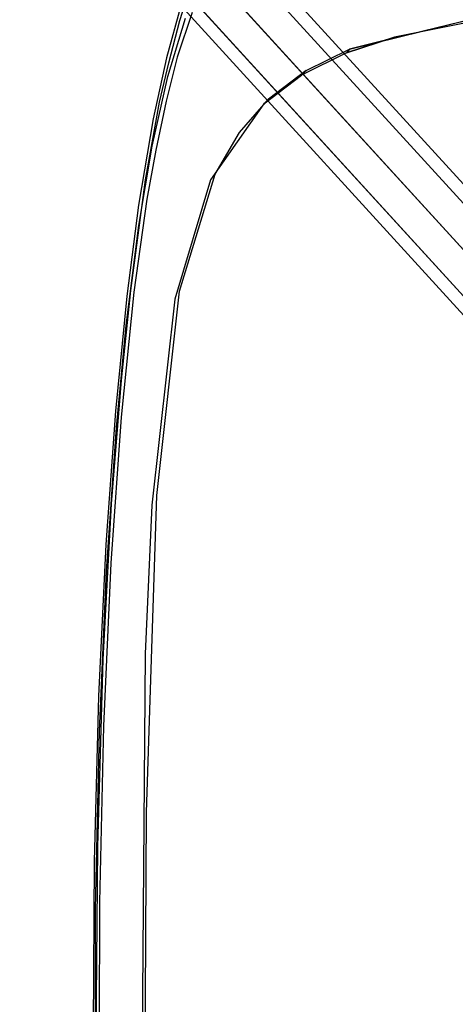
# Model space of a CAD drawing. Extents: x -3 to 311, y 2 to 302.
# Drawn here: x 74 to 77, y 289 to 298 of the extents above; entities that cross this region are included whole.
import ezdxf

# ---------------------------------------------------------------- set-up
doc = ezdxf.new("R2010")
doc.units = 0
doc.header["$LTSCALE"] = 30
doc.header["$MEASUREMENT"] = 0
for name, color, linetype in [('1', 4, 'CONTINUOUS'), ('AFUCH-3-FMPT', 4, 'CONTINUOUS'), ('AFUCH-3-STFB', 5, 'CONTINUOUS'), ('AFUCH-3-STWD', 15, 'CONTINUOUS')]:
    doc.layers.add(name, color=color, linetype=linetype)

# ---------------------------------------------------------------- blocks, each defined once
blk = doc.blocks.new('KIJIDPSB')
at = {"layer": 'AFUCH-3-FMPT'}
for points, invisible_edges in [([(4.98, 6.6437, 14.4473), (5.0951, 6.7101, 14.5086), (9.9761, 11.1632, 0.5141), (9.861, 11.0968, 0.4528)], 2), ([(9.9761, 11.1632, 0.5141), (10.1122, 11.1773, 0.566), (5.2312, 6.7242, 14.5605), (5.0951, 6.7101, 14.5086)], 8), ([(10.1122, 11.1773, 0.566), (5.2312, 6.7242, 14.5605), (5.3675, 6.6839, 14.5952), (10.2485, 11.1369, 0.6007)], 4), ([(5.3675, 6.6839, 14.5952), (10.2485, 11.1369, 0.6007), (10.3643, 11.0483, 0.6129), (5.4833, 6.5953, 14.6074)], 1), ([(9.7844, 10.9883, 0.3915), (9.861, 11.0968, 0.4528), (4.98, 6.6437, 14.4473), (4.9034, 6.5352, 14.386)], 8), ([(4.8769, 6.401, 14.3341), (4.9034, 6.5352, 14.386), (9.7844, 10.9883, 0.3915), (9.7579, 10.8541, 0.3396)], 2), ([(10.3643, 11.0483, 0.6129), (5.4833, 6.5953, 14.6074), (5.5609, 6.4719, 14.5952), (10.4419, 10.9249, 0.6007)], 4), ([(5.5609, 6.4719, 14.5952), (10.4419, 10.9249, 0.6007), (10.4696, 10.7855, 0.566), (5.5886, 6.3324, 14.5605)], 1), ([(9.7856, 10.7146, 0.3049), (4.9046, 6.2616, 14.2994), (4.8769, 6.401, 14.3341), (9.7579, 10.8541, 0.3396)], 1), ([(10.4431, 10.6513, 0.5141), (10.4696, 10.7855, 0.566), (5.5886, 6.3324, 14.5605), (5.5621, 6.1982, 14.5086)], 8), ([(4.9046, 6.2616, 14.2994), (9.7856, 10.7146, 0.3049), (9.8633, 10.5912, 0.2927), (4.9823, 6.1382, 14.2872)], 1), ([(5.4855, 6.0897, 14.4473), (5.5621, 6.1982, 14.5086), (10.4431, 10.6513, 0.5141), (10.3665, 10.5427, 0.4528)], 2), ([(4.9823, 6.1382, 14.2872), (5.0981, 6.0495, 14.2994), (9.979, 10.5026, 0.3049), (9.8633, 10.5912, 0.2927)], 2), ([(5.2344, 6.0092, 14.3341), (10.1153, 10.4623, 0.3396), (9.979, 10.5026, 0.3049), (5.0981, 6.0495, 14.2994)], 4), ([(5.2344, 6.0092, 14.3341), (5.3704, 6.0233, 14.386), (10.2514, 10.4764, 0.3915), (10.1153, 10.4623, 0.3396)], 2), ([(10.2514, 10.4764, 0.3915), (10.3665, 10.5427, 0.4528), (5.4855, 6.0897, 14.4473), (5.3704, 6.0233, 14.386)], 8)]:
    blk.add_3dface(points, dxfattribs=dict(at, invisible_edges=invisible_edges))
at = {"layer": 'AFUCH-3-STFB'}
for points, invisible_edges in [([(-2.9359, 10.1092, 16.9466), (-1.9675, 9.9605, 17.0836), (-0.0421, 10.075, 16.9215), (-0.0445, 10.1344, 16.8587)], 7), ([(0.0445, 10.1344, 16.8587), (-0.0445, 10.1344, 16.8587), (-0.0421, 10.075, 16.9215), (0.0421, 10.075, 16.9215)], 14), ([(0.0445, 10.1344, 16.8587), (0.0421, 10.075, 16.9215), (1.9675, 9.9605, 17.0836), (2.9359, 10.1092, 16.9466)], 7), ([(-3.104, 3.1807, 16.5371), (-3.104, 3.1807, 16.5371), (-1.5862, 10.0983, 16.7687), (0, 3.1897, 16.3655)], 15), ([(-1.9675, 9.9605, 17.0836), (-0.0421, 10.075, 16.9215), (-0.0228, 9.9898, 17.0904), (-1.9675, 9.9605, 17.0836)], 15), ([(0, 10.1085, 16.7281), (0, 10.1085, 16.7281), (0, 3.1897, 16.3655), (-1.5862, 10.0983, 16.7687)], 6), ([(-0.0421, 10.075, 16.9215), (0.0421, 10.075, 16.9215), (0.0228, 9.9898, 17.0904), (-0.0228, 9.9898, 17.0904)], 15), ([(1.5862, 10.0983, 16.7687), (0, 3.1897, 16.3655), (0, 10.1085, 16.7281)], 3), ([(0, 3.1897, 16.3655), (1.5862, 10.0983, 16.7687), (3.104, 3.1807, 16.5371)], 15), ([(1.9675, 9.9605, 17.0836), (0.0228, 9.9898, 17.0904), (0.0421, 10.075, 16.9215), (1.9675, 9.9605, 17.0836)], 15), ([(4.2819, 10.011, 17.0389), (3.104, 3.1807, 16.5371), (1.5862, 10.0983, 16.7687)], 3), ([(1.9675, 9.9605, 17.0836), (4.1981, 10.0532, 17.1053), (2.9359, 10.1092, 16.9466)], 9), ([(4.3306, 9.6413, 17.4641), (4.1981, 10.0532, 17.1053), (1.9675, 9.9605, 17.0836)], 15), ([(4.3306, 9.6413, 17.4641), (5.9513, 9.8588, 17.4692), (4.1981, 10.0532, 17.1053)], 9), ([(-1.9675, 9.9605, 17.0836), (-0.0228, 9.9898, 17.0904), (-0.0204, 9.8054, 17.2003), (-1.9675, 9.9605, 17.0836)], 15), ([(0.0228, 9.9898, 17.0904), (-0.0228, 9.9898, 17.0904), (-0.0204, 9.8054, 17.2003), (0.0204, 9.8054, 17.2003)], 15), ([(1.9675, 9.9605, 17.0836), (0.0204, 9.8054, 17.2003), (0.0228, 9.9898, 17.0904), (1.9675, 9.9605, 17.0836)], 15), ([(3.104, 3.1807, 16.5371), (4.2819, 10.011, 17.0389), (5.3653, 3.1602, 16.9291)], 15), ([(6.0173, 9.8175, 17.3997), (5.3653, 3.1602, 16.9291), (4.2819, 10.011, 17.0389)], 3), ([(-1.9579, 9.6489, 17.3182), (-1.9675, 9.9605, 17.0836), (-0.0204, 9.8054, 17.2003), (-0.0399, 9.6489, 17.3182)], 15), ([(0.0399, 9.6489, 17.3182), (0.0204, 9.8054, 17.2003), (1.9675, 9.9605, 17.0836), (1.9579, 9.6489, 17.3182)], 15), ([(1.9675, 9.9605, 17.0836), (1.9579, 9.6489, 17.3182), (4.3306, 9.6413, 17.4641)], 15), ([(-0.0204, 9.8054, 17.2003), (0.0204, 9.8054, 17.2003), (0.0399, 9.6489, 17.3182), (-0.0399, 9.6489, 17.3182)], 15), ([(6.9654, 9.5551, 17.7973), (5.9513, 9.8588, 17.4692), (4.3306, 9.6413, 17.4641)], 14), ([(5.3653, 3.1602, 16.9291), (6.0173, 9.8175, 17.3997), (6.9338, 3.1329, 17.4491)], 15), ([(7.0135, 9.5157, 17.7219), (6.9338, 3.1329, 17.4491), (6.0173, 9.8175, 17.3997)], 3), ([(-0.0399, 9.3767, 17.4394), (-0.0399, 9.6489, 17.3182), (-1.9579, 9.6489, 17.3182), (-1.9478, 9.115, 17.556)], 15), ([(0.0399, 9.6489, 17.3182), (-0.0399, 9.6489, 17.3182), (-0.0399, 9.3767, 17.4394), (0.0399, 9.3767, 17.4394)], 15), ([(1.9478, 9.115, 17.556), (1.9579, 9.6489, 17.3182), (0.0399, 9.6489, 17.3182), (0.0399, 9.3767, 17.4394)], 15), ([(1.9579, 9.6489, 17.3182), (1.9478, 9.115, 17.556), (4.3081, 9.1074, 17.7011)], 15), ([(4.3081, 9.1074, 17.7011), (4.3306, 9.6413, 17.4641), (1.9579, 9.6489, 17.3182)], 15), ([(4.3306, 9.6413, 17.4641), (4.3081, 9.1074, 17.7011), (7.61, 9.1026, 18.0853)], 15), ([(7.61, 9.1026, 18.0853), (6.9654, 9.5551, 17.7973), (4.3306, 9.6413, 17.4641)], 14), ([(7.3685, 9.3093, 17.8703), (6.9338, 3.1329, 17.4491), (7.0135, 9.5157, 17.7219)], 3), ([(0.0006, 9.1169, 17.5191), (-0.0399, 9.3767, 17.4394), (-1.9478, 9.115, 17.556), (0.0006, 9.1169, 17.5191)], 15), ([(-0.0399, 9.3767, 17.4394), (0.0399, 9.3767, 17.4394), (-0.0006, 9.1169, 17.5191), (-0.0399, 9.3767, 17.4394)], 15), ([(-0.0006, 9.1169, 17.5191), (1.9478, 9.115, 17.556), (0.0399, 9.3767, 17.4394), (-0.0006, 9.1169, 17.5191)], 15), ([(7.6519, 9.0618, 18.0073), (6.9338, 3.1329, 17.4491), (7.3685, 9.3093, 17.8703)], 3), ([(0.0006, 9.1169, 17.5191), (0.0006, 9.1169, 17.5191), (-1.9478, 9.115, 17.556), (-1.9396, 8.4289, 17.7356)], 15), ([(-1.9396, 8.4289, 17.7356), (-1.9396, 8.4289, 17.7356), (0.0006, 8.4309, 17.6989), (0.0006, 9.1169, 17.5191)], 15), ([(1.9396, 8.4289, 17.7356), (1.9478, 9.115, 17.556), (-0.0006, 9.1169, 17.5191)], 15), ([(-0.0006, 9.1169, 17.5191), (-0.0006, 8.4309, 17.6989), (1.9396, 8.4289, 17.7356)], 15), ([(1.9478, 9.115, 17.556), (1.9396, 8.4289, 17.7356), (4.2898, 8.4214, 17.8801)], 15), ([(4.2898, 8.4214, 17.8801), (4.3081, 9.1074, 17.7011), (1.9478, 9.115, 17.556)], 15), ([(4.3081, 9.1074, 17.7011), (4.2898, 8.4214, 17.8801), (8.1786, 7.9896, 18.4349)], 15), ([(8.1786, 7.9896, 18.4349), (7.61, 9.1026, 18.0853), (4.3081, 9.1074, 17.7011)], 15), ([(6.9338, 3.1329, 17.4491), (7.6519, 9.0618, 18.0073), (7.5456, 3.1162, 17.7681)], 15), ([(7.5456, 3.1162, 17.7681), (7.6519, 9.0618, 18.0073), (7.8944, 8.7404, 18.1419)], 9), ([(8.0451, 8.397, 18.3406), (7.8562, 8.781, 18.2214), (7.61, 9.1026, 18.0853)], 8), ([(7.61, 9.1026, 18.0853), (8.1786, 7.9896, 18.4349), (8.0451, 8.397, 18.3406)], 9), ([(8.0758, 8.3733, 18.2565), (7.5456, 3.1162, 17.7681), (7.8944, 8.7404, 18.1419)], 3), ([(0.0006, 8.4309, 17.6989), (0.0006, 8.4309, 17.6989), (-1.9396, 8.4289, 17.7356), (-1.9315, 7.3301, 17.8888)], 15), ([(-1.9315, 7.3301, 17.8888), (-1.9315, 7.3301, 17.8888), (0.0006, 7.332, 17.8523), (0.0006, 8.4309, 17.6989)], 15), ([(-0.0006, 8.4309, 17.6989), (-0.0006, 7.332, 17.8523), (1.9315, 7.3301, 17.8888)], 15), ([(1.9315, 7.3301, 17.8888), (1.9396, 8.4289, 17.7356), (-0.0006, 8.4309, 17.6989)], 15), ([(1.9396, 8.4289, 17.7356), (1.9315, 7.3301, 17.8888), (4.272, 7.3225, 18.0328)], 15), ([(4.272, 7.3225, 18.0328), (4.2898, 8.4214, 17.8801), (1.9396, 8.4289, 17.7356)], 15), ([(4.2898, 8.4214, 17.8801), (4.272, 7.3225, 18.0328), (6.6031, 7.3093, 18.2855)], 15), ([(6.6031, 7.3093, 18.2855), (8.1786, 7.9896, 18.4349), (4.2898, 8.4214, 17.8801)], 15), ([(8.0758, 8.3733, 18.2565), (8.4142, 6.531, 18.5227), (7.5456, 3.1162, 17.7681)], 15), ([(8.4142, 6.531, 18.5227), (8.0758, 8.3733, 18.2565), (8.3348, 7.3275, 18.4513)], 1), ([(8.1786, 7.9896, 18.4349), (6.6031, 7.3093, 18.2855), (8.2997, 7.3796, 18.531)], 3)]:
    blk.add_3dface(points, dxfattribs=dict(at, invisible_edges=invisible_edges))
for points in [[(7.6519, 9.0618, 18.0073), (7.61, 9.1026, 18.0853), (7.8562, 8.781, 18.2214), (7.8944, 8.7404, 18.1419)], [(7.8562, 8.781, 18.2214), (7.8944, 8.7404, 18.1419), (8.0758, 8.3733, 18.2565), (8.0451, 8.397, 18.3406)], [(8.0758, 8.3733, 18.2565), (8.0451, 8.397, 18.3406), (8.1786, 7.9896, 18.4349), (8.2053, 7.8504, 18.3539)], [(8.1786, 7.9896, 18.4349), (8.2053, 7.8504, 18.3539), (8.3348, 7.3275, 18.4513), (8.2997, 7.3796, 18.531)]]:
    blk.add_3dface(points, dxfattribs=at)
at = {"layer": 'AFUCH-3-STWD'}
for points, invisible_edges in [([(-0.3434, 10.5522, 16.3844), (-0.7318, 10.5314, 16.7305), (1.1678, 10.5441, 16.4023)], 3), ([(-0.0006, 10.5241, 16.3519), (-0.0009, 10.5504, 16.3884), (-0.3434, 10.5522, 16.3844), (-0.3437, 10.5208, 16.3593)], 15), ([(1.1678, 10.5441, 16.4023), (1.1681, 10.5146, 16.3733), (-0.0006, 10.5241, 16.3519), (-0.0009, 10.5504, 16.3884)], 15), ([(-0.0006, 10.5241, 16.3519), (0.2492, -6.1015, 15.479), (-1.4968, 10.5097, 16.3843)], 3), ([(-1.3157, -6.0622, 15.5126), (-1.4968, 10.5097, 16.3843), (0.2492, -6.1015, 15.479)], 3), ([(0.7634, 10.5315, 16.7303), (0.8232, 10.4995, 16.7597), (-0.7476, 10.5005, 16.7578), (-0.7318, 10.5314, 16.7305)], 15), ([(-0.7476, 10.5005, 16.7578), (-0.5965, -6.1153, 15.8847), (0.8232, 10.4995, 16.7597)], 3), ([(0.7634, 10.5315, 16.7303), (1.1678, 10.5441, 16.4023), (-0.7318, 10.5314, 16.7305)], 3), ([(0.4915, -6.118, 15.8824), (0.8232, 10.4995, 16.7597), (-0.5965, -6.1153, 15.8847)], 3), ([(1.2975, 10.5136, 16.3756), (0.2492, -6.1015, 15.479), (-0.0006, 10.5241, 16.3519)], 3), ([(2.037, -6.005, 15.5616), (0.2492, -6.1015, 15.479), (1.2975, 10.5136, 16.3756)], 10), ([(0.8232, 10.4995, 16.7597), (0.4915, -6.118, 15.8824), (2.3199, 10.4659, 16.835)], 3), ([(0.4915, -6.118, 15.8824), (1.6331, -6.059, 15.9321), (2.3199, 10.4659, 16.835)], 10), ([(1.1678, 10.5441, 16.4023), (0.7634, 10.5315, 16.7303), (2.5741, 10.5072, 16.4851)], 3), ([(2.2768, 10.4992, 16.8024), (2.5741, 10.5072, 16.4851), (0.7634, 10.5315, 16.7303)], 3), ([(2.3199, 10.4659, 16.835), (2.2768, 10.4992, 16.8024), (0.7634, 10.5315, 16.7303), (0.8232, 10.4995, 16.7597)], 15), ([(1.2975, 10.5136, 16.3756), (1.2962, 10.5408, 16.4099), (1.1678, 10.5441, 16.4023), (1.1681, 10.5146, 16.3733)], 15), ([(2.5741, 10.5072, 16.4851), (2.5748, 10.4756, 16.4609), (1.2975, 10.5136, 16.3756), (1.2962, 10.5408, 16.4099)], 15), ([(2.8859, 10.4663, 16.4817), (2.037, -6.005, 15.5616), (1.2975, 10.5136, 16.3756)], 3), ([(2.7349, -5.937, 16.0353), (2.3199, 10.4659, 16.835), (1.6331, -6.059, 15.9321)], 3), ([(2.037, -6.005, 15.5616), (2.8859, 10.4663, 16.4817), (3.0835, -5.8762, 15.6731)], 3), ([(2.5741, 10.5072, 16.4851), (2.2768, 10.4992, 16.8024), (3.8629, 10.4454, 16.6234)], 3), ([(3.6381, 10.4391, 16.9368), (3.8629, 10.4454, 16.6234), (2.2768, 10.4992, 16.8024)], 3), ([(3.6381, 10.4391, 16.9368), (3.6335, 10.407, 16.9675), (2.3199, 10.4659, 16.835), (2.2768, 10.4992, 16.8024)], 15), ([(2.3199, 10.4659, 16.835), (2.7349, -5.937, 16.0353), (3.7056, 10.4037, 16.9748)], 3), ([(2.8859, 10.4663, 16.4817), (2.8832, 10.4923, 16.5182), (2.5741, 10.5072, 16.4851), (2.5748, 10.4756, 16.4609)], 15), ([(3.8629, 10.4454, 16.6234), (3.8641, 10.4139, 16.5995), (2.8859, 10.4663, 16.4817), (2.8832, 10.4923, 16.5182)], 15), ([(4.2104, 10.3953, 16.6412), (3.0835, -5.8762, 15.6731), (2.8859, 10.4663, 16.4817)], 3), ([(3.6308, -5.7936, 16.1577), (3.7056, 10.4037, 16.9748), (2.7349, -5.937, 16.0353)], 3), ([(3.0835, -5.8762, 15.6731), (4.2104, 10.3953, 16.6412), (4.0924, -5.6944, 15.8328)], 3), ([(4.5709, -5.5832, 16.3393), (3.7056, 10.4037, 16.9748), (3.6308, -5.7936, 16.1577)], 3), ([(3.7056, 10.4037, 16.9748), (3.7119, 10.434, 16.9482), (3.6381, 10.4391, 16.9368), (3.6335, 10.407, 16.9675)], 15), ([(4.8595, 10.3546, 17.1257), (3.8629, 10.4454, 16.6234), (3.6381, 10.4391, 16.9368)], 3), ([(4.8595, 10.3546, 17.1257), (4.8523, 10.322, 17.1566), (3.7056, 10.4037, 16.9748), (3.7119, 10.434, 16.9482)], 15), ([(3.7056, 10.4037, 16.9748), (4.5709, -5.5832, 16.3393), (4.9481, 10.3152, 17.1718)], 3), ([(4.8595, 10.3546, 17.1257), (4.9993, 10.364, 16.806), (3.8629, 10.4454, 16.6234)], 9), ([(4.2105, 10.3963, 16.6413), (4.2063, 10.4208, 16.6785), (3.8629, 10.4454, 16.6234), (3.8641, 10.4139, 16.5995)], 15), ([(4.0924, -5.6944, 15.8328), (4.2104, 10.3953, 16.6412), (5.0363, -5.4624, 16.04)], 3), ([(4.9993, 10.364, 16.806), (5.0013, 10.3332, 16.7808), (4.2105, 10.3963, 16.6413), (4.2063, 10.4208, 16.6785)], 15), ([(5.2622, 10.3127, 16.8268), (5.0363, -5.4624, 16.04), (4.2104, 10.3953, 16.6412)], 3), ([(4.9481, 10.3152, 17.1718), (4.5709, -5.5832, 16.3393), (6.0106, 10.2066, 17.415)], 3), ([(4.9481, 10.3152, 17.1718), (4.9565, 10.3453, 17.1466), (4.8595, 10.3546, 17.1257), (4.8523, 10.322, 17.1566)], 15), ([(5.727, 10.2712, 17.3127), (4.9993, 10.364, 16.806), (4.8595, 10.3546, 17.1257)], 3), ([(5.727, 10.2712, 17.3127), (5.7155, 10.2367, 17.3475), (4.9481, 10.3152, 17.1718), (4.9565, 10.3453, 17.1466)], 15), ([(4.9993, 10.364, 16.806), (5.727, 10.2712, 17.3127), (5.9762, 10.2673, 17.0244)], 3), ([(5.2622, 10.3127, 16.8268), (5.2565, 10.3386, 16.8635), (4.9993, 10.364, 16.806), (5.0013, 10.3332, 16.7808)], 15), ([(6.0232, 10.2321, 17.0095), (5.0363, -5.4624, 16.04), (5.2622, 10.3127, 16.8268)], 3), ([(5.9762, 10.2673, 17.0244), (5.9791, 10.2368, 16.9989), (5.2622, 10.3127, 16.8268), (5.2565, 10.3386, 16.8635)], 15), ([(5.0363, -5.4624, 16.04), (6.0232, 10.2321, 17.0095), (5.7583, -5.2341, 16.2479)], 3), ([(6.0106, 10.2066, 17.415), (6.0195, 10.2339, 17.3962), (5.727, 10.2712, 17.3127), (5.7155, 10.2367, 17.3475)], 15), ([(6.577, 10.163, 17.5554), (5.9762, 10.2673, 17.0244), (5.727, 10.2712, 17.3127)], 3), ([(6.9656, 10.1065, 17.2968), (5.7583, -5.2341, 16.2479), (6.0232, 10.2321, 17.0095)], 3), ([(5.9762, 10.2673, 17.0244), (6.577, 10.163, 17.5554), (6.75, 10.1665, 17.2543)], 3), ([(6.0232, 10.2321, 17.0095), (6.0189, 10.2617, 17.0371), (5.9762, 10.2673, 17.0244), (5.9791, 10.2368, 16.9989)], 15), ([(6.577, 10.163, 17.5554), (6.5622, 10.1296, 17.5878), (6.0106, 10.2066, 17.415), (6.0195, 10.2339, 17.3962)], 15), ([(6.75, 10.1665, 17.2543), (6.7526, 10.1349, 17.2319), (6.0232, 10.2321, 17.0095), (6.0189, 10.2617, 17.0371)], 15), ([(4.5709, -5.5832, 16.3393), (5.357, -5.3505, 16.5423), (6.0106, 10.2066, 17.415)], 10), ([(6.1041, -5.0646, 16.7947), (6.0106, 10.2066, 17.415), (5.357, -5.3505, 16.5423)], 3), ([(6.0106, 10.2066, 17.415), (6.1041, -5.0646, 16.7947), (6.7996, 10.0965, 17.6621)], 3), ([(6.7996, 10.0965, 17.6621), (6.811, 10.1237, 17.6439), (6.577, 10.163, 17.5554), (6.5622, 10.1296, 17.5878)], 15), ([(6.75, 10.1665, 17.2543), (6.577, 10.163, 17.5554), (7.4846, 10.0422, 17.5421)], 3), ([(7.2523, 10.0497, 17.8108), (7.4846, 10.0422, 17.5421), (6.577, 10.163, 17.5554)], 3), ([(6.9656, 10.1065, 17.2968), (6.955, 10.1318, 17.3346), (6.75, 10.1665, 17.2543), (6.7526, 10.1349, 17.2319)], 15), ([(7.4846, 10.0422, 17.5421), (7.4899, 10.012, 17.5163), (6.9656, 10.1065, 17.2968), (6.955, 10.1318, 17.3346)], 15), ([(5.7583, -5.2341, 16.2479), (6.9656, 10.1065, 17.2968), (6.4902, -4.9426, 16.5197)], 3), ([(6.692, -4.7765, 17.0525), (6.7996, 10.0965, 17.6621), (6.1041, -5.0646, 16.7947)], 3), ([(7.0687, -4.6543, 16.7972), (6.4902, -4.9426, 16.5197), (6.9656, 10.1065, 17.2968)], 10), ([(6.7996, 10.0965, 17.6621), (6.692, -4.7765, 17.0525), (7.217, 10.0186, 17.837)], 3), ([(7.2523, 10.0497, 17.8108), (7.217, 10.0186, 17.837), (6.7996, 10.0965, 17.6621), (6.811, 10.1237, 17.6439)], 15), ([(7.6242, 9.9878, 17.5724), (7.0687, -4.6543, 16.7972), (6.9656, 10.1065, 17.2968)], 3), ([(7.6327, 9.9313, 18.0331), (7.6506, 9.9612, 18.0108), (7.2523, 10.0497, 17.8108), (7.217, 10.0186, 17.837)], 15), ([(7.8435, 9.9184, 18.1076), (7.4846, 10.0422, 17.5421), (7.2523, 10.0497, 17.8108)], 3), ([(7.2133, -4.4512, 17.3476), (7.217, 10.0186, 17.837), (6.692, -4.7765, 17.0525)], 3), ([(7.0687, -4.6543, 16.7972), (7.6242, 9.9878, 17.5724), (7.5941, -4.3291, 17.1226)], 3), ([(7.217, 10.0186, 17.837), (7.2133, -4.4512, 17.3476), (7.6327, 9.9313, 18.0331)], 3), ([(7.4846, 10.0422, 17.5421), (7.8435, 9.9184, 18.1076), (8.0017, 9.9298, 17.8062)], 3), ([(7.6242, 9.9878, 17.5724), (7.6122, 10.0145, 17.6073), (7.4846, 10.0422, 17.5421), (7.4899, 10.012, 17.5163)], 15), ([(7.9601, 9.9097, 17.7572), (7.5941, -4.3291, 17.1226), (7.6242, 9.9878, 17.5724)], 3), ([(7.9541, 9.9402, 17.7819), (7.9601, 9.9097, 17.7572), (7.6242, 9.9878, 17.5724), (7.6122, 10.0145, 17.6073)], 15), ([(7.5308, -4.2042, 17.5746), (7.6327, 9.9313, 18.0331), (7.2133, -4.4512, 17.3476)], 3), ([(7.5308, -4.2042, 17.5746), (7.6145, -4.1303, 17.6431), (7.6327, 9.9313, 18.0331)], 10), ([(7.5941, -4.3291, 17.1226), (7.9601, 9.9097, 17.7572), (7.7815, -4.1848, 17.2732)], 3), ([(7.6327, 9.9313, 18.0331), (7.6145, -4.1303, 17.6431), (8.0079, 9.8373, 18.2446)], 3), ([(7.8435, 9.9184, 18.1076), (7.8182, 9.8848, 18.1376), (7.6327, 9.9313, 18.0331), (7.6506, 9.9612, 18.0108)], 15), ([(8.319, 9.8161, 17.9809), (7.7815, -4.1848, 17.2732), (7.9601, 9.9097, 17.7572)], 3), ([(8.0079, 9.8373, 18.2446), (8.0242, 9.8633, 18.2324), (7.8435, 9.9184, 18.1076), (7.8182, 9.8848, 18.1376)], 15), ([(8.0017, 9.9298, 17.8062), (7.8435, 9.9184, 18.1076), (8.4442, 9.8073, 18.0997)], 3), ([(8.3387, 9.7675, 18.4496), (8.4442, 9.8073, 18.0997), (7.8435, 9.9184, 18.1076)], 3), ([(8.0017, 9.9298, 17.8062), (8.0061, 9.8977, 17.7858), (7.9601, 9.9097, 17.7572), (7.9541, 9.9402, 17.7819)], 15), ([(8.319, 9.8161, 17.9809), (8.3081, 9.845, 18.0094), (8.0017, 9.9298, 17.8062), (8.0061, 9.8977, 17.7858)], 15), ([(8.1526, 3.0478, 18.2447), (8.0079, 9.8373, 18.2446), (7.6145, -4.1303, 17.6431)], 11), ([(7.7815, -4.1848, 17.2732), (8.319, 9.8161, 17.9809), (7.9951, -4.0202, 17.445)], 3), ([(8.6315, 9.7182, 18.2189), (7.9951, -4.0202, 17.445), (8.319, 9.8161, 17.9809)], 3), ([(8.3387, 9.7675, 18.4496), (8.3107, 9.736, 18.4727), (8.0079, 9.8373, 18.2446), (8.0242, 9.8633, 18.2324)], 15), ([(8.0079, 9.8373, 18.2446), (8.1526, 3.0478, 18.2447), (8.3873, 9.7104, 18.5304)], 3), ([(8.4442, 9.8073, 18.0997), (8.4491, 9.7753, 18.08), (8.319, 9.8161, 17.9809), (8.3081, 9.845, 18.0094)], 15), ([(7.9951, -4.0202, 17.445), (8.6315, 9.7182, 18.2189), (8.3343, -3.6919, 17.8025)], 3), ([(8.3873, 9.7104, 18.5304), (8.41, 9.7371, 18.5188), (8.3387, 9.7675, 18.4496), (8.3107, 9.736, 18.4727)], 15), ([(8.3837, 3.1422, 18.5011), (8.3873, 9.7104, 18.5304), (8.1526, 3.0478, 18.2447)], 15)]:
    blk.add_3dface(points, dxfattribs=dict(at, invisible_edges=invisible_edges))

msp = doc.modelspace()

# ---------------------------------------------------------------- block references
at = {"layer": '1', "rotation": 89.99999999999999}
msp.add_blockref('KIJIDPSB', (84.7602, 289.5353), dxfattribs=at)

doc.saveas('drawing.dxf')
